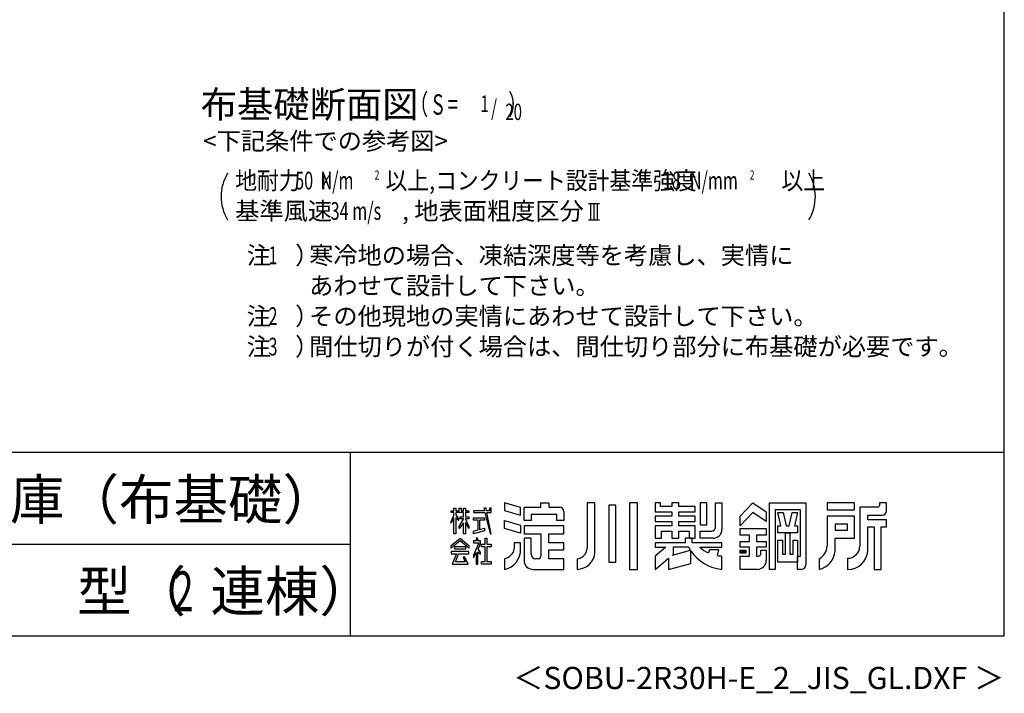
# Model space of a CAD drawing. Extents: x 868 to 32764, y 310 to 22484.
# Drawn here: x 23887 to 32764, y 310 to 6384 of the extents above; entities that cross this region are included whole.
import ezdxf
from ezdxf.enums import TextEntityAlignment as Align

# ---------------------------------------------------------------- set-up
doc = ezdxf.new("R2010")
doc.units = 0
doc.header["$LTSCALE"] = 80
for name, color, linetype in [('FILENAME', 7, 'CONTINUOUS'), ('NAME', 20, 'CONTINUOUS'), ('SUNPOU', 4, 'CONTINUOUS'), ('WAKUSEN-01', 50, 'CONTINUOUS'), ('WAKUSEN-02', 130, 'CONTINUOUS'), ('YODOROGO', 130, 'CONTINUOUS')]:
    doc.layers.add(name, color=color, linetype=linetype)
doc.styles.add('00', font='ROMANS', dxfattribs={"width": 0.666667, "bigfont": 'BIGFONT'})
doc.styles.add('01', font='ROMANS', dxfattribs={"height": 3, "bigfont": 'BIGFONT'})
doc.styles.add('FILENAME', font='romans', dxfattribs={"height": 200, "bigfont": 'bigfont'})

msp = doc.modelspace()

# ---------------------------------------------------------------- linework, layer by layer
at = {"layer": 'SUNPOU'}
for p, q in [((29015.4, 4727.8), (29115.4, 4727.8)), ((29035.4, 4579.4), (29035.4, 4727.8)), ((29065.4, 4579.4), (29065.4, 4727.8)), ((29095.4, 4579.4), (29095.4, 4727.8)), ((29015.4, 4579.4), (29115.4, 4579.4))]:
    msp.add_line(p, q, dxfattribs=at)
for centre, start, end in [((26101.9, 4789.3), 148.34727, 211.65273), ((30660.8, 4789.3), 328.34727, 31.65273)]:
    msp.add_arc(centre, 400, start, end, dxfattribs=at)
at = {"layer": 'WAKUSEN-01'}
for p, q in [((32764, 828), (32764, 22484)), ((20560, 2484), (32764, 2484)), ((20560, 2484), (32764, 2484)), ((868, 828), (32764, 828))]:
    msp.add_line(p, q, dxfattribs=at)
at = {"layer": 'WAKUSEN-02'}
for p, q in [((26868, 828), (26868, 2484)), ((20560, 1656), (26868, 1656)), ((20560, 1656), (26868, 1656))]:
    msp.add_line(p, q, dxfattribs=at)
at = {"layer": 'YODOROGO'}
for p, q in [((27777.6, 1955.7), (27801.6, 1955.7)), ((27777.6, 1939.7), (27777.6, 1955.7)), ((27777.6, 1955.7), (27801.6, 1955.7)), ((27777.6, 1939.7), (27777.6, 1955.7)), ((27801.6, 1979.7), (27817.6, 1979.7)), ((27801.6, 1955.7), (27801.6, 1979.7)), ((27801.6, 1979.7), (27817.6, 1979.7)), ((27801.6, 1955.7), (27801.6, 1979.7)), ((27817.6, 1979.7), (27817.6, 1955.7)), ((27817.6, 1979.7), (27817.6, 1955.7)), ((27817.6, 1955.7), (27849.6, 1955.7)), ((27817.6, 1955.7), (27849.6, 1955.7)), ((27849.6, 1979.7), (27865.6, 1979.7)), ((27849.6, 1955.7), (27849.6, 1979.7)), ((27849.6, 1979.7), (27865.6, 1979.7)), ((27849.6, 1955.7), (27849.6, 1979.7)), ((27865.6, 1979.7), (27865.6, 1955.7)), ((27865.6, 1979.7), (27865.6, 1955.7)), ((27865.6, 1955.7), (27889.6, 1955.7)), ((27865.6, 1955.7), (27889.6, 1955.7)), ((27889.6, 1979.7), (27905.6, 1979.7)), ((27889.6, 1955.7), (27889.6, 1979.7)), ((27889.6, 1979.7), (27905.6, 1979.7)), ((27889.6, 1955.7), (27889.6, 1979.7)), ((27905.6, 1979.7), (27905.6, 1955.7)), ((27905.6, 1979.7), (27905.6, 1955.7)), ((27905.6, 1955.7), (27937.6, 1955.7)), ((27905.6, 1955.7), (27937.6, 1955.7)), ((27937.6, 1955.7), (27937.6, 1939.7)), ((27937.6, 1955.7), (27937.6, 1939.7)), ((27977.6, 1955.7), (27977.6, 1939.7)), ((28076.6, 1955.7), (27977.6, 1955.7)), ((27977.6, 1955.7), (27977.6, 1939.7)), ((28076.6, 1955.7), (27977.6, 1955.7)), ((28071.2, 1979.7), (28076.6, 1955.7)), ((28091.2, 1979.7), (28071.2, 1979.7)), ((28071.2, 1979.7), (28076.6, 1955.7)), ((28091.2, 1979.7), (28071.2, 1979.7)), ((28095.8, 1955.7), (28091.2, 1979.7)), ((28095.8, 1955.7), (28091.2, 1979.7)), ((28121.6, 1955.7), (28095.8, 1955.7)), ((28121.6, 1955.7), (28095.8, 1955.7)), ((28121.6, 1979.7), (28121.6, 1955.7)), ((28137.6, 1979.7), (28121.6, 1979.7)), ((28121.6, 1979.7), (28121.6, 1955.7)), ((28137.6, 1979.7), (28121.6, 1979.7)), ((28137.6, 1955.7), (28137.6, 1979.7)), ((28137.6, 1955.7), (28137.6, 1979.7)), ((28137.6, 1939.7), (28137.6, 1955.7)), ((28137.6, 1939.7), (28137.6, 1955.7)), ((28401.6, 1984.9), (28257.6, 2027.7)), ((28257.6, 2027.7), (28257.6, 1959.7)), ((28401.6, 1984.9), (28257.6, 2027.7)), ((28257.6, 2027.7), (28257.6, 1959.7)), ((28257.6, 1959.7), (28401.6, 1916.9)), ((28257.6, 1959.7), (28401.6, 1916.9)), ((28401.6, 1916.9), (28401.6, 1984.9)), ((28401.6, 1916.9), (28401.6, 1984.9)), ((28433.6, 1987.7), (28585.6, 1987.7)), ((28433.6, 1867.7), (28433.6, 1987.7)), ((28433.6, 1987.7), (28585.6, 1987.7)), ((28433.6, 1867.7), (28433.6, 1987.7)), ((28585.6, 2027.7), (28657.6, 2027.7)), ((28585.6, 1987.7), (28585.6, 2027.7)), ((28585.6, 2027.7), (28657.6, 2027.7)), ((28585.6, 1987.7), (28585.6, 2027.7)), ((28657.6, 2027.7), (28657.6, 1987.7)), ((28657.6, 2027.7), (28657.6, 1987.7)), ((28657.6, 1987.7), (28753.6, 1987.7)), ((28657.6, 1987.7), (28753.6, 1987.7)), ((29001.6, 2027.7), (29001.6, 1619.7)), ((29073.6, 2027.7), (29001.6, 2027.7)), ((29001.6, 2027.7), (29001.6, 1619.7)), ((29073.6, 2027.7), (29001.6, 2027.7)), ((29073.6, 1579.7), (29073.6, 2027.7)), ((29073.6, 1579.7), (29073.6, 2027.7)), ((29197.6, 2007.7), (29197.6, 1491.7)), ((29261.6, 2007.7), (29197.6, 2007.7)), ((29197.6, 2007.7), (29197.6, 1491.7)), ((29261.6, 2007.7), (29197.6, 2007.7)), ((29261.6, 1491.7), (29261.6, 2007.7)), ((29261.6, 1491.7), (29261.6, 2007.7)), ((29385.6, 2027.7), (29385.6, 1427.7)), ((29457.6, 2027.7), (29385.6, 2027.7)), ((29385.6, 2027.7), (29385.6, 1427.7)), ((29457.6, 2027.7), (29385.6, 2027.7)), ((29457.6, 1427.7), (29457.6, 2027.7)), ((29457.6, 1427.7), (29457.6, 2027.7)), ((29617.6, 2027.7), (29617.6, 1947.7)), ((29665.6, 2027.7), (29617.6, 2027.7)), ((29617.6, 2027.7), (29617.6, 1947.7)), ((29665.6, 2027.7), (29617.6, 2027.7)), ((29665.6, 1995.7), (29665.6, 2027.7)), ((29665.6, 1995.7), (29665.6, 2027.7)), ((29765.6, 1995.7), (29665.6, 1995.7)), ((29765.6, 1995.7), (29665.6, 1995.7)), ((29765.6, 2027.7), (29765.6, 1995.7)), ((29829.6, 2027.7), (29765.6, 2027.7)), ((29765.6, 2027.7), (29765.6, 1995.7)), ((29829.6, 2027.7), (29765.6, 2027.7)), ((29829.6, 1995.7), (29829.6, 2027.7)), ((29829.6, 1995.7), (29829.6, 2027.7)), ((29977.6, 1995.7), (29829.6, 1995.7)), ((29977.6, 1995.7), (29829.6, 1995.7)), ((29977.6, 1947.7), (29977.6, 1995.7)), ((29977.6, 1947.7), (29977.6, 1995.7)), ((30081.6, 2027.7), (30021.6, 2027.7)), ((30021.6, 2027.7), (30021.6, 1827.7)), ((30081.6, 2027.7), (30021.6, 2027.7)), ((30021.6, 2027.7), (30021.6, 1827.7)), ((30081.6, 1827.7), (30081.6, 2027.7)), ((30081.6, 1827.7), (30081.6, 2027.7)), ((30161.6, 2027.7), (30217.6, 2027.7)), ((30161.6, 1811.7), (30161.6, 2027.7)), ((30161.6, 2027.7), (30217.6, 2027.7)), ((30161.6, 1811.7), (30161.6, 2027.7)), ((30217.6, 2027.7), (30217.6, 1787.7)), ((30217.6, 2027.7), (30217.6, 1787.7)), ((30381.6, 1907.7), (30497.6, 2027.7)), ((30381.6, 1907.7), (30497.6, 2027.7)), ((30497.6, 2027.7), (30617.6, 1947.7)), ((30497.6, 2027.7), (30617.6, 1947.7)), ((30645.6, 1427.7), (30645.6, 2027.7)), ((30645.6, 2027.7), (30973.6, 2027.7)), ((30645.6, 1427.7), (30645.6, 2027.7)), ((30645.6, 2027.7), (30973.6, 2027.7)), ((30697.6, 1963.7), (30697.6, 1427.7)), ((30925.6, 1963.7), (30697.6, 1963.7)), ((30697.6, 1963.7), (30697.6, 1427.7)), ((30925.6, 1963.7), (30697.6, 1963.7)), ((30925.6, 1547.7), (30925.6, 1963.7)), ((30925.6, 1547.7), (30925.6, 1963.7)), ((30973.6, 2027.7), (30973.6, 1467.7)), ((30973.6, 2027.7), (30973.6, 1467.7)), ((31413.6, 2027.7), (31165.6, 2027.7)), ((31165.6, 2027.7), (31165.6, 1963.7)), ((31413.6, 2027.7), (31165.6, 2027.7)), ((31165.6, 2027.7), (31165.6, 1963.7)), ((31165.6, 1963.7), (31413.6, 1963.7)), ((31165.6, 1963.7), (31413.6, 1963.7)), ((31413.6, 1963.7), (31413.6, 2027.7)), ((31413.6, 1963.7), (31413.6, 2027.7)), ((31461.6, 1987.7), (31461.6, 1635.7)), ((31621.6, 1987.7), (31461.6, 1987.7)), ((31461.6, 1987.7), (31461.6, 1635.7)), ((31621.6, 1987.7), (31461.6, 1987.7)), ((31637.6, 2027.7), (31637.6, 2003.7)), ((31701.6, 2027.7), (31637.6, 2027.7)), ((31637.6, 2027.7), (31637.6, 2003.7)), ((31701.6, 2027.7), (31637.6, 2027.7)), ((31701.6, 1955.7), (31701.6, 2027.7)), ((31701.6, 1955.7), (31701.6, 2027.7)), ((27801.6, 1939.7), (27777.6, 1939.7)), ((27801.6, 1939.7), (27777.6, 1939.7)), ((27777.6, 1859.8), (27801.6, 1914.8)), ((27777.6, 1859.8), (27801.6, 1914.8)), ((27801.6, 1890.8), (27777.6, 1843.8)), ((27801.6, 1890.8), (27777.6, 1843.8)), ((27801.6, 1914.8), (27801.6, 1939.7)), ((27801.6, 1914.8), (27801.6, 1939.7)), ((27801.6, 1747.7), (27801.6, 1890.8)), ((27801.6, 1747.7), (27801.6, 1890.8)), ((27817.6, 1939.7), (27817.6, 1917.8)), ((27889.6, 1939.7), (27817.6, 1939.7)), ((27817.6, 1939.7), (27817.6, 1917.8)), ((27889.6, 1939.7), (27817.6, 1939.7)), ((27817.6, 1917.8), (27841.6, 1883.7)), ((27817.6, 1917.8), (27841.6, 1883.7)), ((27817.6, 1893.8), (27817.6, 1747.7)), ((27841.6, 1867.7), (27817.6, 1893.8)), ((27817.6, 1893.8), (27817.6, 1747.7)), ((27841.6, 1867.7), (27817.6, 1893.8)), ((27841.6, 1883.7), (27841.6, 1867.7)), ((27841.6, 1883.7), (27841.6, 1867.7)), ((27849.6, 1813), (27889.6, 1879.6)), ((27849.6, 1813), (27889.6, 1879.6)), ((27857.6, 1900.6), (27889.6, 1900.6)), ((27857.6, 1884.6), (27857.6, 1900.6)), ((27857.6, 1900.6), (27889.6, 1900.6)), ((27857.6, 1884.6), (27857.6, 1900.6)), ((27889.6, 1884.6), (27857.6, 1884.6)), ((27889.6, 1884.6), (27857.6, 1884.6)), ((27889.6, 1900.6), (27889.6, 1939.7)), ((27889.6, 1900.6), (27889.6, 1939.7)), ((27889.6, 1879.6), (27889.6, 1884.6)), ((27889.6, 1879.6), (27889.6, 1884.6)), ((27905.6, 1939.7), (27905.6, 1900.6)), ((27937.6, 1939.7), (27905.6, 1939.7)), ((27905.6, 1939.7), (27905.6, 1900.6)), ((27937.6, 1939.7), (27905.6, 1939.7)), ((27905.6, 1900.6), (27937.6, 1900.6)), ((27905.6, 1900.6), (27937.6, 1900.6)), ((27905.6, 1884.6), (27905.6, 1881.4)), ((27937.6, 1884.6), (27905.6, 1884.6)), ((27905.6, 1884.6), (27905.6, 1881.4)), ((27937.6, 1884.6), (27905.6, 1884.6)), ((27905.6, 1881.4), (27937.6, 1813)), ((27905.6, 1881.4), (27937.6, 1813)), ((27937.6, 1900.6), (27937.6, 1884.6)), ((27937.6, 1900.6), (27937.6, 1884.6)), ((27977.6, 1939.7), (28080.2, 1939.7)), ((27977.6, 1939.7), (28080.2, 1939.7)), ((27977.6, 1892.6), (28078.1, 1892.6)), ((27977.6, 1872.6), (27977.6, 1892.6)), ((27977.6, 1892.6), (28078.1, 1892.6)), ((27977.6, 1872.6), (27977.6, 1892.6)), ((28021.8, 1872.6), (27977.6, 1872.6)), ((28021.8, 1872.6), (27977.6, 1872.6)), ((28021.8, 1784.7), (28021.8, 1872.6)), ((28021.8, 1784.7), (28021.8, 1872.6)), ((28033.8, 1872.6), (28033.8, 1786.8)), ((28078.1, 1872.6), (28033.8, 1872.6)), ((28033.8, 1872.6), (28033.8, 1786.8)), ((28078.1, 1872.6), (28033.8, 1872.6)), ((28078.1, 1892.6), (28078.1, 1872.6)), ((28078.1, 1892.6), (28078.1, 1872.6)), ((28080.2, 1939.7), (28129.6, 1747.7)), ((28080.2, 1939.7), (28129.6, 1747.7)), ((28098.9, 1939.7), (28137.6, 1939.7)), ((28137.6, 1747.7), (28098.9, 1939.7)), ((28098.9, 1939.7), (28137.6, 1939.7)), ((28137.6, 1747.7), (28098.9, 1939.7)), ((28257.6, 1867.7), (28401.6, 1824.9)), ((28257.6, 1795.7), (28257.6, 1867.7)), ((28257.6, 1867.7), (28401.6, 1824.9)), ((28257.6, 1795.7), (28257.6, 1867.7)), ((28497.6, 1867.7), (28433.6, 1867.7)), ((28497.6, 1867.7), (28433.6, 1867.7)), ((28729.6, 1923.7), (28497.6, 1923.7)), ((28497.6, 1923.7), (28497.6, 1867.7)), ((28729.6, 1923.7), (28497.6, 1923.7)), ((28497.6, 1923.7), (28497.6, 1867.7)), ((28729.6, 1867.7), (28729.6, 1923.7)), ((28729.6, 1867.7), (28729.6, 1923.7)), ((28793.6, 1867.7), (28729.6, 1867.7)), ((28793.6, 1867.7), (28729.6, 1867.7)), ((28793.6, 1947.7), (28793.6, 1867.7)), ((28793.6, 1947.7), (28793.6, 1867.7)), ((29617.6, 1947.7), (29765.6, 1947.7)), ((29617.6, 1947.7), (29765.6, 1947.7)), ((29617.6, 1907.7), (29617.6, 1859.7)), ((29765.6, 1907.7), (29617.6, 1907.7)), ((29617.6, 1907.7), (29617.6, 1859.7)), ((29765.6, 1907.7), (29617.6, 1907.7)), ((29765.6, 1947.7), (29765.6, 1907.7)), ((29765.6, 1947.7), (29765.6, 1907.7)), ((29829.6, 1947.7), (29977.6, 1947.7)), ((29829.6, 1907.7), (29829.6, 1947.7)), ((29829.6, 1947.7), (29977.6, 1947.7)), ((29829.6, 1907.7), (29829.6, 1947.7)), ((29977.6, 1907.7), (29829.6, 1907.7)), ((29977.6, 1907.7), (29829.6, 1907.7)), ((29977.6, 1859.7), (29977.6, 1907.7)), ((29977.6, 1859.7), (29977.6, 1907.7)), ((30497.6, 1939.7), (30381.6, 1819.7)), ((30497.6, 1939.7), (30381.6, 1819.7)), ((30381.6, 1819.7), (30381.6, 1907.7)), ((30381.6, 1819.7), (30381.6, 1907.7)), ((30617.6, 1859.7), (30497.6, 1939.7)), ((30617.6, 1859.7), (30497.6, 1939.7)), ((30617.6, 1947.7), (30617.6, 1859.7)), ((30617.6, 1947.7), (30617.6, 1859.7)), ((30723.6, 1939.7), (30771.6, 1939.7)), ((30749.6, 1819.7), (30723.6, 1939.7)), ((30723.6, 1939.7), (30771.6, 1939.7)), ((30749.6, 1819.7), (30723.6, 1939.7)), ((30771.6, 1939.7), (30797.6, 1819.7)), ((30771.6, 1939.7), (30797.6, 1819.7)), ((30825.6, 1819.7), (30851.6, 1939.7)), ((30825.6, 1819.7), (30851.6, 1939.7)), ((30851.6, 1939.7), (30899.6, 1939.7)), ((30851.6, 1939.7), (30899.6, 1939.7)), ((30899.6, 1939.7), (30873.6, 1819.7)), ((30899.6, 1939.7), (30873.6, 1819.7)), ((31413.6, 1907.7), (31165.6, 1907.7)), ((31165.6, 1907.7), (31165.6, 1635.7)), ((31413.6, 1907.7), (31165.6, 1907.7)), ((31165.6, 1907.7), (31165.6, 1635.7)), ((31413.6, 1707.7), (31413.6, 1907.7)), ((31413.6, 1707.7), (31413.6, 1907.7)), ((31533.6, 1915.7), (31661.6, 1915.7)), ((31533.6, 1875.7), (31533.6, 1915.7)), ((31533.6, 1915.7), (31661.6, 1915.7)), ((31533.6, 1875.7), (31533.6, 1915.7)), ((31701.6, 1875.7), (31533.6, 1875.7)), ((31701.6, 1875.7), (31533.6, 1875.7)), ((31701.6, 1811.7), (31701.6, 1875.7)), ((31701.6, 1811.7), (31701.6, 1875.7)), ((27777.6, 1843.8), (27777.6, 1859.8)), ((27777.6, 1843.8), (27777.6, 1859.8)), ((27889.6, 1847.6), (27849.6, 1797)), ((27889.6, 1847.6), (27849.6, 1797)), ((27849.6, 1797), (27849.6, 1813)), ((27849.6, 1797), (27849.6, 1813)), ((27889.6, 1747.7), (27889.6, 1847.6)), ((27889.6, 1747.7), (27889.6, 1847.6)), ((27905.6, 1849.4), (27905.6, 1747.7)), ((27937.6, 1797), (27905.6, 1849.4)), ((27905.6, 1849.4), (27905.6, 1747.7)), ((27937.6, 1797), (27905.6, 1849.4)), ((27937.6, 1813), (27937.6, 1797)), ((27937.6, 1813), (27937.6, 1797)), ((27977.6, 1771.7), (28021.8, 1784.7)), ((27977.6, 1771.7), (28021.8, 1784.7)), ((28078.1, 1775.7), (27977.6, 1747.7)), ((28078.1, 1775.7), (27977.6, 1747.7)), ((28033.8, 1786.8), (28078.1, 1798.7)), ((28033.8, 1786.8), (28078.1, 1798.7)), ((28078.1, 1798.7), (28078.1, 1775.7)), ((28078.1, 1798.7), (28078.1, 1775.7)), ((28401.6, 1752.9), (28257.6, 1795.7)), ((28401.6, 1752.9), (28257.6, 1795.7)), ((28401.6, 1824.9), (28401.6, 1752.9)), ((28401.6, 1824.9), (28401.6, 1752.9)), ((28793.6, 1819.7), (28433.6, 1819.7)), ((28433.6, 1819.7), (28433.6, 1747.7)), ((28793.6, 1819.7), (28433.6, 1819.7)), ((28433.6, 1819.7), (28433.6, 1747.7)), ((28793.6, 1747.7), (28793.6, 1819.7)), ((28793.6, 1747.7), (28793.6, 1819.7)), ((29617.6, 1859.7), (29765.6, 1859.7)), ((29617.6, 1859.7), (29765.6, 1859.7)), ((29617.6, 1819.7), (29617.6, 1707.7)), ((29765.6, 1819.7), (29617.6, 1819.7)), ((29617.6, 1819.7), (29617.6, 1707.7)), ((29765.6, 1819.7), (29617.6, 1819.7)), ((29765.6, 1859.7), (29765.6, 1819.7)), ((29765.6, 1859.7), (29765.6, 1819.7)), ((29829.6, 1859.7), (29977.6, 1859.7)), ((29829.6, 1819.7), (29829.6, 1859.7)), ((29829.6, 1859.7), (29977.6, 1859.7)), ((29829.6, 1819.7), (29829.6, 1859.7)), ((29977.6, 1819.7), (29829.6, 1819.7)), ((29977.6, 1819.7), (29829.6, 1819.7)), ((29977.6, 1707.7), (29977.6, 1819.7)), ((29977.6, 1707.7), (29977.6, 1819.7)), ((30021.6, 1827.7), (30081.6, 1827.7)), ((30021.6, 1827.7), (30081.6, 1827.7)), ((30381.6, 1795.7), (30617.6, 1795.7)), ((30381.6, 1735.7), (30381.6, 1795.7)), ((30381.6, 1795.7), (30617.6, 1795.7)), ((30381.6, 1735.7), (30381.6, 1795.7)), ((30617.6, 1795.7), (30617.6, 1735.7)), ((30617.6, 1795.7), (30617.6, 1735.7)), ((30723.6, 1819.7), (30749.6, 1819.7)), ((30723.6, 1755.7), (30723.6, 1819.7)), ((30723.6, 1819.7), (30749.6, 1819.7)), ((30723.6, 1755.7), (30723.6, 1819.7)), ((30797.6, 1819.7), (30825.6, 1819.7)), ((30797.6, 1819.7), (30825.6, 1819.7)), ((30873.6, 1819.7), (30899.6, 1819.7)), ((30873.6, 1819.7), (30899.6, 1819.7)), ((30899.6, 1819.7), (30899.6, 1755.7)), ((30899.6, 1819.7), (30899.6, 1755.7)), ((31237.6, 1835.7), (31237.6, 1779.7)), ((31349.6, 1835.7), (31237.6, 1835.7)), ((31237.6, 1835.7), (31237.6, 1779.7)), ((31349.6, 1835.7), (31237.6, 1835.7)), ((31237.6, 1779.7), (31349.6, 1779.7)), ((31237.6, 1779.7), (31349.6, 1779.7)), ((31349.6, 1779.7), (31349.6, 1835.7)), ((31349.6, 1779.7), (31349.6, 1835.7)), ((31533.6, 1595.7), (31533.6, 1811.7)), ((31533.6, 1811.7), (31589.6, 1811.7)), ((31533.6, 1595.7), (31533.6, 1811.7)), ((31533.6, 1811.7), (31589.6, 1811.7)), ((31589.6, 1811.7), (31589.6, 1427.7)), ((31589.6, 1811.7), (31589.6, 1427.7)), ((31653.6, 1427.7), (31653.6, 1811.7)), ((31653.6, 1811.7), (31701.6, 1811.7)), ((31653.6, 1427.7), (31653.6, 1811.7)), ((31653.6, 1811.7), (31701.6, 1811.7)), ((27777.6, 1644), (27857.6, 1707.7)), ((27777.6, 1644), (27857.6, 1707.7)), ((27817.6, 1747.7), (27801.6, 1747.7)), ((27817.6, 1747.7), (27801.6, 1747.7)), ((27857.6, 1707.7), (27937.6, 1644)), ((27857.6, 1707.7), (27937.6, 1644)), ((27905.6, 1747.7), (27889.6, 1747.7)), ((27905.6, 1747.7), (27889.6, 1747.7)), ((27977.6, 1747.7), (27977.6, 1771.7)), ((27977.6, 1747.7), (27977.6, 1771.7)), ((28001.6, 1707.7), (28001.6, 1683.7)), ((28001.6, 1707.7), (28001.6, 1707.7)), ((28017.6, 1707.7), (28001.6, 1707.7)), ((28001.6, 1707.7), (28001.6, 1683.7)), ((28001.6, 1707.7), (28001.6, 1707.7)), ((28017.6, 1707.7), (28001.6, 1707.7)), ((28017.6, 1683.7), (28017.6, 1707.7)), ((28017.6, 1683.7), (28017.6, 1707.7)), ((28082.1, 1655.5), (28082.1, 1707.7)), ((28082.1, 1707.7), (28098.1, 1707.7)), ((28082.1, 1655.5), (28082.1, 1707.7)), ((28082.1, 1707.7), (28098.1, 1707.7)), ((28098.1, 1707.7), (28098.1, 1655.5)), ((28098.1, 1707.7), (28098.1, 1655.5)), ((28129.6, 1747.7), (28137.6, 1747.7)), ((28129.6, 1747.7), (28137.6, 1747.7)), ((28433.6, 1747.7), (28585.6, 1747.7)), ((28433.6, 1747.7), (28585.6, 1747.7)), ((28433.6, 1707.7), (28433.6, 1507.7)), ((28497.6, 1707.7), (28433.6, 1707.7)), ((28433.6, 1707.7), (28433.6, 1507.7)), ((28497.6, 1707.7), (28433.6, 1707.7)), ((28497.6, 1563.7), (28497.6, 1707.7)), ((28497.6, 1563.7), (28497.6, 1707.7)), ((28585.6, 1747.7), (28585.6, 1547.7)), ((28585.6, 1747.7), (28585.6, 1547.7)), ((28657.6, 1667.7), (28657.6, 1747.7)), ((28657.6, 1747.7), (28793.6, 1747.7)), ((28657.6, 1667.7), (28657.6, 1747.7)), ((28657.6, 1747.7), (28793.6, 1747.7)), ((29617.6, 1707.7), (29673.6, 1707.7)), ((29617.6, 1707.7), (29673.6, 1707.7)), ((29673.6, 1707.7), (29673.6, 1771.7)), ((29673.6, 1771.7), (29765.6, 1771.7)), ((29673.6, 1707.7), (29673.6, 1771.7)), ((29673.6, 1771.7), (29765.6, 1771.7)), ((29765.6, 1771.7), (29765.6, 1707.7)), ((29765.6, 1771.7), (29765.6, 1707.7)), ((29765.6, 1707.7), (29829.6, 1707.7)), ((29765.6, 1707.7), (29829.6, 1707.7)), ((29829.6, 1771.7), (29921.6, 1771.7)), ((29829.6, 1707.7), (29829.6, 1771.7)), ((29829.6, 1771.7), (29921.6, 1771.7)), ((29829.6, 1707.7), (29829.6, 1771.7)), ((29949.6, 1707.7), (29885.6, 1707.7)), ((29949.6, 1707.7), (29885.6, 1707.7)), ((29885.6, 1707.7), (29885.6, 1667.7)), ((29885.6, 1707.7), (29885.6, 1667.7)), ((29949.6, 1707.7), (29885.6, 1707.7)), ((29949.6, 1707.7), (29885.6, 1707.7)), ((29885.6, 1707.7), (29885.6, 1667.7)), ((29885.6, 1707.7), (29885.6, 1667.7)), ((29921.6, 1771.7), (29921.6, 1707.7)), ((29921.6, 1771.7), (29921.6, 1707.7)), ((29921.6, 1707.7), (29977.6, 1707.7)), ((29921.6, 1707.7), (29977.6, 1707.7)), ((29949.6, 1667.7), (29949.6, 1707.7)), ((29949.6, 1667.7), (29949.6, 1707.7)), ((29949.6, 1667.7), (29949.6, 1707.7)), ((29949.6, 1667.7), (29949.6, 1707.7)), ((30021.6, 1771.7), (30121.6, 1771.7)), ((30021.6, 1707.7), (30021.6, 1771.7)), ((30021.6, 1771.7), (30121.6, 1771.7)), ((30021.6, 1707.7), (30021.6, 1771.7)), ((30137.6, 1707.7), (30021.6, 1707.7)), ((30137.6, 1707.7), (30021.6, 1707.7)), ((30465.6, 1735.7), (30381.6, 1735.7)), ((30465.6, 1735.7), (30381.6, 1735.7)), ((30465.6, 1679.7), (30465.6, 1735.7)), ((30465.6, 1679.7), (30465.6, 1735.7)), ((30617.6, 1735.7), (30529.6, 1735.7)), ((30529.6, 1735.7), (30529.6, 1679.7)), ((30617.6, 1735.7), (30529.6, 1735.7)), ((30529.6, 1735.7), (30529.6, 1679.7)), ((30899.6, 1755.7), (30723.6, 1755.7)), ((30899.6, 1755.7), (30723.6, 1755.7)), ((30723.6, 1491.7), (30723.6, 1691.7)), ((30723.6, 1691.7), (30763.6, 1691.7)), ((30723.6, 1491.7), (30723.6, 1691.7)), ((30723.6, 1691.7), (30763.6, 1691.7)), ((30763.6, 1691.7), (30763.6, 1563.7)), ((30763.6, 1691.7), (30763.6, 1563.7)), ((30791.6, 1563.7), (30791.6, 1755.7)), ((30791.6, 1755.7), (30831.6, 1755.7)), ((30791.6, 1563.7), (30791.6, 1755.7)), ((30791.6, 1755.7), (30831.6, 1755.7)), ((30831.6, 1755.7), (30831.6, 1563.7)), ((30831.6, 1755.7), (30831.6, 1563.7)), ((30859.6, 1563.7), (30859.6, 1691.7)), ((30859.6, 1691.7), (30899.6, 1691.7)), ((30859.6, 1563.7), (30859.6, 1691.7)), ((30859.6, 1691.7), (30899.6, 1691.7)), ((30899.6, 1691.7), (30899.6, 1491.7)), ((30899.6, 1691.7), (30899.6, 1491.7)), ((31237.6, 1595.7), (31237.6, 1707.7)), ((31237.6, 1707.7), (31413.6, 1707.7)), ((31237.6, 1595.7), (31237.6, 1707.7)), ((31237.6, 1707.7), (31413.6, 1707.7)), ((27857.6, 1683.7), (27777.6, 1620)), ((27857.6, 1683.7), (27777.6, 1620)), ((27777.6, 1620), (27777.6, 1644)), ((27777.6, 1620), (27777.6, 1644)), ((27809.6, 1608.8), (27809.6, 1632.8)), ((27809.6, 1632.8), (27905.6, 1632.8)), ((27809.6, 1608.8), (27809.6, 1632.8)), ((27809.6, 1632.8), (27905.6, 1632.8)), ((27905.6, 1608.8), (27809.6, 1608.8)), ((27905.6, 1608.8), (27809.6, 1608.8)), ((27937.6, 1620), (27857.6, 1683.7)), ((27937.6, 1620), (27857.6, 1683.7)), ((27905.6, 1632.8), (27905.6, 1608.8)), ((27905.6, 1632.8), (27905.6, 1608.8)), ((27937.6, 1644), (27937.6, 1620)), ((27937.6, 1644), (27937.6, 1620)), ((27977.6, 1683.7), (27977.6, 1667.7)), ((28001.6, 1683.7), (27977.6, 1683.7)), ((27977.6, 1683.7), (27977.6, 1667.7)), ((28001.6, 1683.7), (27977.6, 1683.7)), ((28025.8, 1667.7), (27977.6, 1556.8)), ((27977.6, 1667.7), (28025.8, 1667.7)), ((28025.8, 1667.7), (27977.6, 1556.8)), ((27977.6, 1667.7), (28025.8, 1667.7)), ((28040.9, 1683.7), (28017.6, 1683.7)), ((28040.9, 1683.7), (28017.6, 1683.7)), ((28020.1, 1610.7), (28040.9, 1659.7)), ((28020.1, 1610.7), (28040.9, 1659.7)), ((28041.6, 1583.1), (28020.1, 1610.7)), ((28041.6, 1583.1), (28020.1, 1610.7)), ((28040.9, 1659.7), (28040.9, 1683.7)), ((28040.9, 1659.7), (28040.9, 1683.7)), ((28050.1, 1655.5), (28082.1, 1655.5)), ((28050.1, 1631.5), (28050.1, 1655.5)), ((28050.1, 1655.5), (28082.1, 1655.5)), ((28050.1, 1631.5), (28050.1, 1655.5)), ((28082.1, 1631.5), (28050.1, 1631.5)), ((28082.1, 1631.5), (28050.1, 1631.5)), ((28082.1, 1499.7), (28082.1, 1631.5)), ((28082.1, 1499.7), (28082.1, 1631.5)), ((28098.1, 1655.5), (28137.6, 1655.5)), ((28098.1, 1655.5), (28137.6, 1655.5)), ((28098.1, 1631.5), (28098.1, 1499.7)), ((28137.6, 1631.5), (28098.1, 1631.5)), ((28098.1, 1631.5), (28098.1, 1499.7)), ((28137.6, 1631.5), (28098.1, 1631.5)), ((28137.6, 1655.5), (28137.6, 1631.5)), ((28137.6, 1655.5), (28137.6, 1631.5)), ((28401.6, 1667.7), (28345.6, 1667.7)), ((28345.6, 1667.7), (28345.6, 1611.7)), ((28401.6, 1667.7), (28345.6, 1667.7)), ((28345.6, 1667.7), (28345.6, 1611.7)), ((28401.6, 1611.7), (28401.6, 1667.7)), ((28401.6, 1611.7), (28401.6, 1667.7)), ((28793.6, 1667.7), (28657.6, 1667.7)), ((28793.6, 1667.7), (28657.6, 1667.7)), ((28657.6, 1603.7), (28793.6, 1603.7)), ((28657.6, 1523.7), (28657.6, 1603.7)), ((28657.6, 1603.7), (28793.6, 1603.7)), ((28657.6, 1523.7), (28657.6, 1603.7)), ((28793.6, 1603.7), (28793.6, 1667.7)), ((28793.6, 1603.7), (28793.6, 1667.7)), ((29617.6, 1667.7), (29617.6, 1627.7)), ((29885.6, 1667.7), (29617.6, 1667.7)), ((29617.6, 1667.7), (29617.6, 1627.7)), ((29885.6, 1667.7), (29617.6, 1667.7)), ((29617.6, 1667.7), (29617.6, 1627.7)), ((29885.6, 1667.7), (29617.6, 1667.7)), ((29617.6, 1667.7), (29617.6, 1627.7)), ((29885.6, 1667.7), (29617.6, 1667.7)), ((29712.9, 1627.7), (29617.6, 1547.7)), ((29617.6, 1627.7), (29712.9, 1627.7)), ((29712.9, 1627.7), (29617.6, 1547.7)), ((29617.6, 1627.7), (29712.9, 1627.7)), ((29712.9, 1627.7), (29617.6, 1547.7)), ((29617.6, 1627.7), (29712.9, 1627.7)), ((29712.9, 1627.7), (29617.6, 1547.7)), ((29617.6, 1627.7), (29712.9, 1627.7)), ((29771.4, 1556.8), (29933.8, 1600.3)), ((29771.4, 1556.8), (29933.8, 1600.3)), ((29917.6, 1627.7), (29777.6, 1627.7)), ((29777.6, 1627.7), (29777.6, 1562)), ((29917.6, 1627.7), (29777.6, 1627.7)), ((29777.6, 1627.7), (29777.6, 1562)), ((30217.6, 1667.7), (29949.6, 1667.7)), ((30217.6, 1667.7), (29949.6, 1667.7)), ((30217.6, 1667.7), (29949.6, 1667.7)), ((30217.6, 1667.7), (29949.6, 1667.7)), ((30017.6, 1627.7), (30217.6, 1627.7)), ((30017.6, 1627.7), (30217.6, 1627.7)), ((30017.6, 1627.7), (30217.6, 1627.7)), ((30017.6, 1627.7), (30217.6, 1627.7)), ((30105.6, 1603.7), (30097.6, 1576.1)), ((30105.6, 1603.7), (30097.6, 1576.1)), ((30105.6, 1603.7), (30097.6, 1576.1)), ((30105.6, 1603.7), (30097.6, 1576.1)), ((30189.6, 1603.7), (30105.6, 1603.7)), ((30189.6, 1603.7), (30105.6, 1603.7)), ((30189.6, 1603.7), (30105.6, 1603.7)), ((30189.6, 1603.7), (30105.6, 1603.7)), ((30177.6, 1551.8), (30189.6, 1603.7)), ((30177.6, 1551.8), (30189.6, 1603.7)), ((30177.6, 1551.8), (30189.6, 1603.7)), ((30177.6, 1551.8), (30189.6, 1603.7)), ((30217.6, 1627.7), (30217.6, 1667.7)), ((30217.6, 1627.7), (30217.6, 1667.7)), ((30217.6, 1627.7), (30217.6, 1667.7)), ((30217.6, 1627.7), (30217.6, 1667.7)), ((30381.6, 1627.7), (30381.6, 1679.7)), ((30381.6, 1679.7), (30465.6, 1679.7)), ((30381.6, 1627.7), (30381.6, 1679.7)), ((30381.6, 1679.7), (30465.6, 1679.7)), ((30465.6, 1627.7), (30381.6, 1627.7)), ((30465.6, 1627.7), (30381.6, 1627.7)), ((30381.6, 1601.7), (30433.6, 1601.7)), ((30381.6, 1573.7), (30381.6, 1601.7)), ((30381.6, 1601.7), (30433.6, 1601.7)), ((30381.6, 1573.7), (30381.6, 1601.7)), ((30433.6, 1601.7), (30433.6, 1573.7)), ((30433.6, 1601.7), (30433.6, 1573.7)), ((30465.6, 1547.7), (30465.6, 1627.7)), ((30465.6, 1547.7), (30465.6, 1627.7)), ((30529.6, 1679.7), (30617.6, 1679.7)), ((30529.6, 1679.7), (30617.6, 1679.7)), ((30617.6, 1627.7), (30529.6, 1627.7)), ((30529.6, 1627.7), (30529.6, 1547.7)), ((30617.6, 1627.7), (30529.6, 1627.7)), ((30529.6, 1627.7), (30529.6, 1547.7)), ((30569.6, 1599.7), (30617.6, 1599.7)), ((30569.6, 1571.7), (30569.6, 1599.7)), ((30569.6, 1599.7), (30617.6, 1599.7)), ((30569.6, 1571.7), (30569.6, 1599.7)), ((30617.6, 1679.7), (30617.6, 1627.7)), ((30617.6, 1679.7), (30617.6, 1627.7)), ((30617.6, 1599.7), (30617.6, 1507.7)), ((30617.6, 1599.7), (30617.6, 1507.7)), ((27777.6, 1588.5), (27777.6, 1568.5)), ((27937.6, 1588.5), (27777.6, 1588.5)), ((27777.6, 1588.5), (27777.6, 1568.5)), ((27937.6, 1588.5), (27777.6, 1588.5)), ((27777.6, 1568.5), (27824.5, 1568.5)), ((27777.6, 1568.5), (27824.5, 1568.5)), ((27824.5, 1568.5), (27785.6, 1475.7)), ((27824.5, 1568.5), (27785.6, 1475.7)), ((27815.5, 1495.7), (27844.5, 1568.5)), ((27815.5, 1495.7), (27844.5, 1568.5)), ((27844.5, 1568.5), (27937.6, 1568.5)), ((27844.5, 1568.5), (27937.6, 1568.5)), ((27885.1, 1536.2), (27902.1, 1495.7)), ((27901.1, 1536.2), (27885.1, 1536.2)), ((27885.1, 1536.2), (27902.1, 1495.7)), ((27901.1, 1536.2), (27885.1, 1536.2)), ((27929.6, 1475.7), (27901.1, 1536.2)), ((27929.6, 1475.7), (27901.1, 1536.2)), ((27937.6, 1568.5), (27937.6, 1588.5)), ((27937.6, 1568.5), (27937.6, 1588.5)), ((27977.6, 1532.8), (28001.6, 1580)), ((27977.6, 1532.8), (28001.6, 1580)), ((27977.6, 1556.8), (27977.6, 1532.8)), ((27977.6, 1556.8), (27977.6, 1532.8)), ((28001.6, 1580), (28001.6, 1475.7)), ((28001.6, 1580), (28001.6, 1475.7)), ((28017.6, 1585.2), (28041.6, 1563.1)), ((28017.6, 1475.7), (28017.6, 1585.2)), ((28017.6, 1585.2), (28041.6, 1563.1)), ((28017.6, 1475.7), (28017.6, 1585.2)), ((28041.6, 1563.1), (28041.6, 1583.1)), ((28041.6, 1563.1), (28041.6, 1583.1)), ((28257.6, 1523.7), (28257.6, 1427.7)), ((28257.6, 1523.7), (28257.6, 1427.7)), ((28561.6, 1523.7), (28537.6, 1523.7)), ((28561.6, 1523.7), (28537.6, 1523.7)), ((28793.6, 1523.7), (28657.6, 1523.7)), ((28793.6, 1523.7), (28657.6, 1523.7)), ((28793.6, 1427.7), (28793.6, 1523.7)), ((28793.6, 1427.7), (28793.6, 1523.7)), ((28913.6, 1523.7), (28913.6, 1427.7)), ((28913.6, 1523.7), (28913.6, 1427.7)), ((29617.6, 1547.7), (29617.6, 1427.7)), ((29617.6, 1547.7), (29617.6, 1427.7)), ((29617.6, 1547.7), (29617.6, 1427.7)), ((29617.6, 1547.7), (29617.6, 1427.7)), ((29617.6, 1427.7), (29737.6, 1528.4)), ((29617.6, 1427.7), (29737.6, 1528.4)), ((29617.6, 1427.7), (29737.6, 1528.4)), ((29617.6, 1427.7), (29737.6, 1528.4)), ((29737.6, 1528.4), (29737.6, 1427.7)), ((29737.6, 1528.4), (29737.6, 1427.7)), ((29737.6, 1528.4), (29737.6, 1427.7)), ((29737.6, 1528.4), (29737.6, 1427.7)), ((29777.6, 1562), (29771.4, 1556.8)), ((29777.6, 1562), (29771.4, 1556.8)), ((29937.6, 1481.3), (29937.6, 1594.5)), ((29937.6, 1481.3), (29937.6, 1594.5)), ((29937.6, 1481.3), (29937.6, 1594.5)), ((29937.6, 1481.3), (29937.6, 1594.5)), ((30217.6, 1427.7), (30217.6, 1547.7)), ((30217.6, 1427.7), (30217.6, 1547.7)), ((30217.6, 1427.7), (30217.6, 1547.7)), ((30217.6, 1427.7), (30217.6, 1547.7)), ((30433.6, 1573.7), (30381.6, 1573.7)), ((30433.6, 1573.7), (30381.6, 1573.7)), ((30381.6, 1547.7), (30465.6, 1547.7)), ((30381.6, 1427.7), (30381.6, 1547.7)), ((30381.6, 1547.7), (30465.6, 1547.7)), ((30381.6, 1427.7), (30381.6, 1547.7)), ((30385.6, 1597.7), (30429.6, 1597.7)), ((30385.6, 1577.7), (30385.6, 1597.7)), ((30385.6, 1597.7), (30429.6, 1597.7)), ((30385.6, 1577.7), (30385.6, 1597.7)), ((30429.6, 1577.7), (30385.6, 1577.7)), ((30429.6, 1577.7), (30385.6, 1577.7)), ((30389.6, 1593.7), (30425.6, 1593.7)), ((30389.6, 1581.7), (30389.6, 1593.7)), ((30389.6, 1593.7), (30425.6, 1593.7)), ((30389.6, 1581.7), (30389.6, 1593.7)), ((30425.6, 1581.7), (30389.6, 1581.7)), ((30425.6, 1581.7), (30389.6, 1581.7)), ((30393.6, 1589.7), (30421.6, 1589.7)), ((30393.6, 1585.7), (30393.6, 1589.7)), ((30393.6, 1589.7), (30421.6, 1589.7)), ((30393.6, 1585.7), (30393.6, 1589.7)), ((30421.6, 1585.7), (30393.6, 1585.7)), ((30421.6, 1585.7), (30393.6, 1585.7)), ((30421.6, 1589.7), (30421.6, 1585.7)), ((30421.6, 1589.7), (30421.6, 1585.7)), ((30425.6, 1593.7), (30425.6, 1581.7)), ((30425.6, 1593.7), (30425.6, 1581.7)), ((30429.6, 1597.7), (30429.6, 1577.7)), ((30429.6, 1597.7), (30429.6, 1577.7)), ((30529.6, 1547.7), (30545.6, 1547.7)), ((30529.6, 1547.7), (30545.6, 1547.7)), ((30763.6, 1563.7), (30791.6, 1563.7)), ((30763.6, 1563.7), (30791.6, 1563.7)), ((30831.6, 1563.7), (30859.6, 1563.7)), ((30831.6, 1563.7), (30859.6, 1563.7)), ((30899.6, 1547.7), (30925.6, 1547.7)), ((30899.6, 1427.7), (30899.6, 1547.7)), ((30899.6, 1547.7), (30925.6, 1547.7)), ((30899.6, 1427.7), (30899.6, 1547.7)), ((31093.6, 1523.7), (31093.6, 1427.7)), ((31093.6, 1523.7), (31093.6, 1427.7)), ((31349.6, 1527.7), (31349.6, 1427.7)), ((31349.6, 1527.7), (31349.6, 1427.7)), ((27785.6, 1475.7), (27929.6, 1475.7)), ((27785.6, 1475.7), (27929.6, 1475.7)), ((27902.1, 1495.7), (27815.5, 1495.7)), ((27902.1, 1495.7), (27815.5, 1495.7)), ((28001.6, 1475.7), (28017.6, 1475.7)), ((28001.6, 1475.7), (28017.6, 1475.7)), ((28050.1, 1499.7), (28082.1, 1499.7)), ((28050.1, 1475.7), (28050.1, 1499.7)), ((28050.1, 1499.7), (28082.1, 1499.7)), ((28050.1, 1475.7), (28050.1, 1499.7)), ((28137.6, 1475.7), (28050.1, 1475.7)), ((28137.6, 1475.7), (28050.1, 1475.7)), ((28098.1, 1499.7), (28137.6, 1499.7)), ((28098.1, 1499.7), (28137.6, 1499.7)), ((28137.6, 1499.7), (28137.6, 1475.7)), ((28137.6, 1499.7), (28137.6, 1475.7)), ((28513.6, 1427.7), (28793.6, 1427.7)), ((28513.6, 1427.7), (28793.6, 1427.7)), ((29197.6, 1491.7), (29261.6, 1491.7)), ((29197.6, 1491.7), (29261.6, 1491.7)), ((29385.6, 1427.7), (29457.6, 1427.7)), ((29385.6, 1427.7), (29457.6, 1427.7)), ((29737.6, 1427.7), (29937.6, 1481.3)), ((29737.6, 1427.7), (29937.6, 1481.3)), ((29737.6, 1427.7), (29937.6, 1481.3)), ((29737.6, 1427.7), (29937.6, 1481.3)), ((30537.6, 1427.7), (30381.6, 1427.7)), ((30537.6, 1427.7), (30381.6, 1427.7)), ((30697.6, 1427.7), (30645.6, 1427.7)), ((30697.6, 1427.7), (30645.6, 1427.7)), ((30899.6, 1491.7), (30723.6, 1491.7)), ((30899.6, 1491.7), (30723.6, 1491.7)), ((30933.6, 1427.7), (30899.6, 1427.7)), ((30933.6, 1427.7), (30899.6, 1427.7)), ((31589.6, 1427.7), (31653.6, 1427.7)), ((31589.6, 1427.7), (31653.6, 1427.7))]:
    msp.add_line(p, q, dxfattribs=at)
for centre, radius, start, end in [((28753.6, 1947.7), 40, 0, 90), ((28753.6, 1947.7), 40, 0, 90), ((31621.6, 2003.7), 16, 270, 0), ((31621.6, 2003.7), 16, 270, 0), ((31661.6, 1955.7), 40, 270, 0), ((31661.6, 1955.7), 40, 270, 0), ((30121.6, 1811.7), 40, 270, 0), ((30121.6, 1811.7), 40, 270, 0), ((30137.6, 1787.7), 80, 270, 0), ((30137.6, 1787.7), 80, 270, 0), ((28225.9, 1600.9), 176, 280.36443, 3.54148), ((28235.8, 1633.6), 112, 281.24906, 348.75094), ((28225.9, 1600.9), 176, 280.36443, 3.54148), ((28235.8, 1633.6), 112, 281.24906, 348.75094), ((28906.9, 1618.2), 94.7, 274.05244, 0.92666), ((28906.9, 1618.2), 94.7, 274.05244, 0.92666), ((30254.3, 1807.9), 381.9, 208.14114, 212.92104), ((30254.3, 1807.9), 381.9, 208.14114, 212.92104), ((30230.1, 1868.9), 321.4, 228.61815, 245.66029), ((30230.1, 1868.9), 321.4, 228.61815, 245.66029), ((30230.1, 1868.9), 321.4, 228.61815, 245.66029), ((30230.1, 1868.9), 321.4, 228.61815, 245.66029), ((31039.7, 1637.5), 125.9, 295.34052, 359.18902), ((31039.7, 1637.5), 125.9, 295.34052, 359.18902), ((31351.5, 1637.8), 110.1, 269.0041, 358.91264), ((31351.5, 1637.8), 110.1, 269.0041, 358.91264), ((28537.6, 1563.7), 40, 180, 270), ((28537.6, 1563.7), 40, 180, 270), ((28561.6, 1547.7), 24, 270, 0), ((28561.6, 1547.7), 24, 270, 0), ((28909.2, 1592.6), 164.9, 271.53512, 355.52728), ((28909.2, 1592.6), 164.9, 271.53512, 355.52728), ((30254.3, 1807.9), 381.9, 213.96112, 264.47872), ((30254.3, 1807.9), 381.9, 213.96112, 264.47872), ((30254.3, 1807.9), 381.9, 213.96112, 264.47872), ((30254.3, 1807.9), 381.9, 213.96112, 264.47872), ((30230.1, 1868.9), 321.4, 260.60629, 267.77904), ((30230.1, 1868.9), 321.4, 260.60629, 267.77904), ((30230.1, 1868.9), 321.4, 260.60629, 267.77904), ((30230.1, 1868.9), 321.4, 260.60629, 267.77904), ((30545.6, 1571.7), 24, 270, 360), ((30545.6, 1571.7), 24, 270, 360), ((31059.5, 1602.7), 178.2, 281.02627, 357.77114), ((31059.5, 1602.7), 178.2, 281.02627, 357.77114), ((31353.9, 1607.8), 180.1, 268.62849, 356.16638), ((31353.9, 1607.8), 180.1, 268.62849, 356.16638), ((28513.6, 1507.7), 80, 180, 270), ((28513.6, 1507.7), 80, 180, 270), ((30537.6, 1507.7), 80, 270, 0), ((30537.6, 1507.7), 80, 270, 0), ((30933.6, 1467.7), 40, 270, 0), ((30933.6, 1467.7), 40, 270, 0)]:
    msp.add_arc(centre, radius, start, end, dxfattribs=at)

# ---------------------------------------------------------------- texts
at = {"layer": 'FILENAME', "style": 'FILENAME'}
msp.add_text('＜SOBU-2R30H-E_2_JIS_GL.DXF ＞', height=200, dxfattribs=at).set_placement((32764, 348), align=Align.RIGHT)
at = {"layer": 'NAME', "style": '01'}
for s, p in [('ヨ ド 倉 庫（布基礎）', (21996.7, 1877.8)), ('型（  連棟）', (24404.6, 1050.1))]:
    msp.add_text(s, height=360, dxfattribs=at).set_placement(p)
at = {"layer": 'NAME', "style": '00', "width": 0.67}
msp.add_text('2', height=360, dxfattribs=at).set_placement((25270.9, 1049.8))
at = {"layer": 'SUNPOU', "style": '01'}
for s, height, p in [('布基礎断面図', 240, (26500.7, 5590.1)), ('<下記条件での参考図>', 160, (26644.7, 5270.1))]:
    msp.add_text(s, height=height, dxfattribs=at).set_placement(p, align=Align.MIDDLE)
at = {"layer": 'SUNPOU', "style": '00', "width": 0.67}
for s, height, p in [('（ S = \u3000\u3000  ）', 184.615, (27401.3, 5470.1)), ('1', 147.7, (28040.7, 5507)), ('/', 147.7, (28137.5, 5470.1)), ('20', 147.69, (28265.4, 5433.2))]:
    msp.add_text(s, height=height, dxfattribs=at).set_placement(p, align=Align.BOTTOM_LEFT)
at = {"layer": 'SUNPOU'}
for s, height, style, width, p in [('地耐力   \u3000\u3000\u3000 以上,コンクリート設計基準強度   \u3000\u3000\u3000 以上', 159.999, '01', 0.9, (25829.9, 4853.7)), ('50  N/m', 160, '01', 0.67, (26370.3, 4853.7)), ('K', 128, '01', 0.67, (26611.8, 4853.7)), ('2', 82.3, '00', 0.67, (27087.6, 4942.9)), ('18', 160, '01', 0.67, (29686.8, 4853.7)), ('N/mm', 160, '01', 0.67, (29928.3, 4853.7)), ('2', 82.3, '00', 0.67, (30469.6, 4942.9)), ('34 m/s', 160, '01', 0.67, (26690, 4579.4)), ('1', 160, '01', 0.67, (26129.9, 4179.4)), ('2', 160, '01', 0.67, (26129.9, 3630.8)), ('3', 160, '01', 0.67, (26129.9, 3356.5))]:
    msp.add_text(s, height=height, dxfattribs=dict(at, style=style, width=width)).set_placement(p)
at = {"layer": 'SUNPOU', "style": '01'}
for s, height, p in [('基準風速   \u3000\u3000 , 地表面粗度区分', 159.999, (25829.9, 4579.4)), ('注\u3000）', 160, (25933.3, 4179.4)), ('寒冷地の場合、凍結深度等を考慮し、実情に', 160, (26496.5, 4179.4)), ('あわせて設計して下さい。', 160, (26496.5, 3905.1)), ('注\u3000）', 160, (25933.3, 3630.8)), ('その他現地の実情にあわせて設計して下さい。', 160, (26496.5, 3630.8)), ('注\u3000）', 160, (25933.3, 3356.5)), ('間仕切りが付く場合は、間仕切り部分に布基礎が必要です。', 160, (26496.5, 3356.5))]:
    msp.add_text(s, height=height, dxfattribs=at).set_placement(p)

doc.saveas('drawing.dxf')
